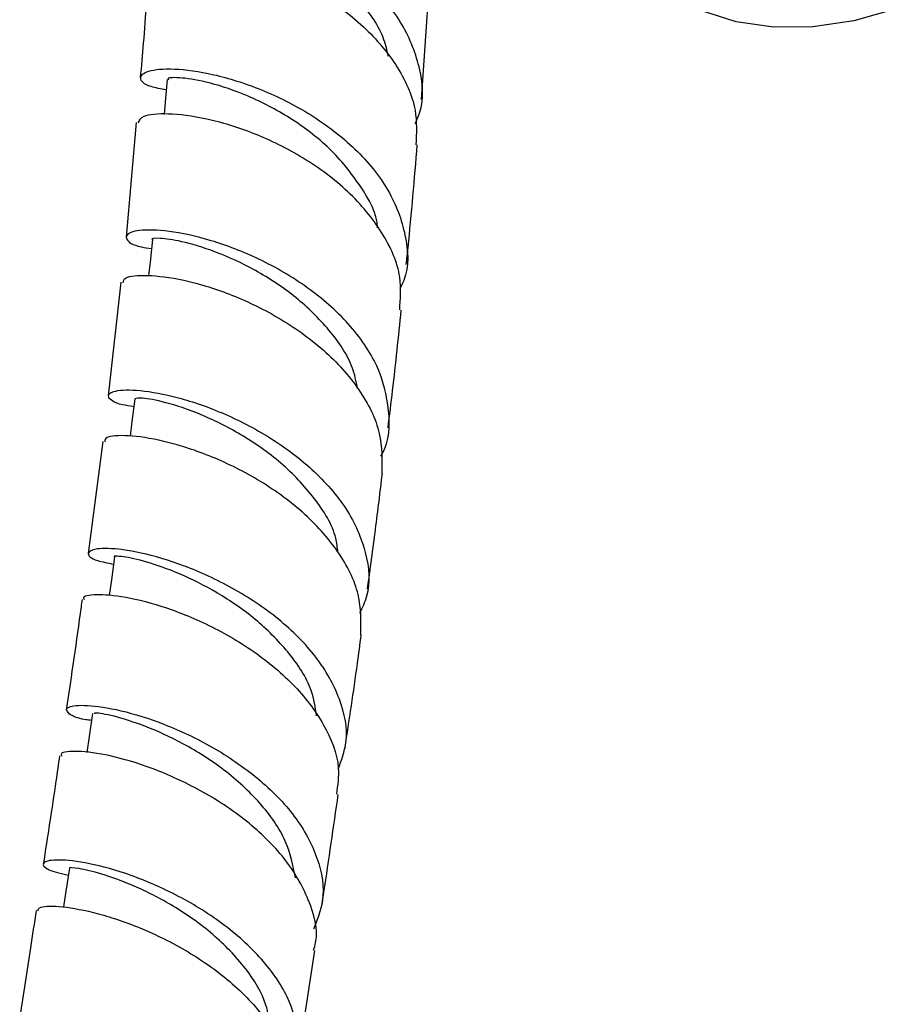
# Model space of a CAD drawing. Units: millimetres. Extents: x 5 to 995, y 5 to 995.
# Drawn here: x 810 to 835, y 100 to 128 of the extents above; entities that cross this region are included whole.
import ezdxf

# ---------------------------------------------------------------- set-up
doc = ezdxf.new("R2010")
doc.units = ezdxf.units.MM

msp = doc.modelspace()

# ---------------------------------------------------------------- linework, layer by layer
at = {"color": 7, "linetype": 'Continuous', "lineweight": 25}
for p, q in [((821.583, 125.581), (821.821, 129.019)), ((813.484, 124.924), (813.195, 121.672)), ((813.05, 120.387), (812.686, 117.165)), ((812.532, 115.87), (812.114, 112.686)), ((818.087, 98.378), (818.558, 101.414))]:
    msp.add_line(p, q, dxfattribs=at)
at = {"color": 7, "linetype": 'Continuous', "lineweight": 25, "flags": 128}
for points in [[(835.075, 128.151), (833.87, 127.816), (832.703, 127.641), (831.586, 127.629), (830.53, 127.78), (829.546, 128.091)], [(814.358, 126.144), (814.305, 125.506), (814.275, 125.154)], [(813.943, 121.603), (813.876, 120.96), (813.836, 120.578)], [(813.44, 117.083), (813.36, 116.435), (813.309, 116.02)], [(812.866, 112.594), (812.778, 111.943), (812.716, 111.494)], [(812.242, 108.148), (812.146, 107.494), (812.078, 107.033)], [(811.586, 103.755), (811.485, 103.099), (811.416, 102.651)]]:
    msp.add_lwpolyline(points, dxfattribs=at)
at = {"color": 7, "linetype": 'Continuous', "lineweight": 25}
for points, knots in [([(821.411, 124.898), (821.455, 124.996), (821.684, 125.502), (821.578, 126.515), (821.063, 127.809), (820.053, 128.981), (818.739, 129.933), (817.285, 130.608), (815.894, 130.983), (814.759, 131.08), (814.03, 130.954), (813.843, 130.705), (814.064, 130.458), (814.505, 130.384), (814.646, 130.36)], [0, 0, 0, 0, 0.022194, 0.115019, 0.208025, 0.301218, 0.394575, 0.488066, 0.581648, 0.675264, 0.768872, 0.862426, 0.955896, 1, 1, 1, 1]), ([(820.647, 126.799), (820.605, 126.982), (820.471, 127.57), (819.784, 128.482), (818.752, 129.414), (817.575, 130.106), (816.45, 130.547), (815.485, 130.765), (814.87, 130.796), (814.594, 130.734), (814.669, 130.695), (814.67, 130.694)], [0, 0, 0, 0, 0.061965, 0.199145, 0.336413, 0.467554, 0.598658, 0.729644, 0.860519, 0.99736, 1, 1, 1, 1]), ([(813.875, 129.465), (813.899, 129.538), (813.95, 129.696), (814.66, 129.814), (815.767, 129.724), (817.148, 129.357), (818.594, 128.692), (819.919, 127.748), (820.917, 126.582), (821.481, 125.387), (821.442, 124.62), (821.425, 124.293)], [0, 0, 0, 0, 0.098868, 0.215031, 0.331187, 0.447396, 0.563698, 0.680123, 0.796656, 0.91327, 1, 1, 1, 1]), ([(813.818, 129.472), (813.782, 128.71), (813.73, 127.629), (813.627, 126.525), (813.597, 126.199)], [0, 0, 0, 0, 0.7053055, 1, 1, 1, 1]), ([(814.334, 125.851), (814.179, 125.879), (813.734, 125.961), (813.533, 126.193), (813.754, 126.405), (814.503, 126.481), (815.646, 126.329), (817.031, 125.901), (818.466, 125.183), (819.748, 124.204), (820.716, 123.02), (821.179, 121.736), (821.249, 120.755), (821.009, 120.279), (820.968, 120.199)], [0, 0, 0, 0, 0.04953, 0.14256, 0.235667, 0.328854, 0.422105, 0.515399, 0.608689, 0.701942, 0.795111, 0.888155, 0.981049, 1, 1, 1, 1]), ([(820.341, 121.936), (820.341, 121.939), (820.327, 122.344), (819.869, 123.144), (819.018, 124.216), (817.859, 125.087), (816.648, 125.712), (815.536, 126.08), (814.743, 126.214), (814.344, 126.197), (814.397, 126.152), (814.411, 126.14)], [0, 0, 0, 0, 0.000985, 0.136922, 0.27304, 0.409243, 0.545431, 0.6816, 0.817628, 0.953522, 1, 1, 1, 1]), ([(820.967, 119.603), (820.99, 119.912), (821.046, 120.649), (820.516, 121.822), (819.55, 122.991), (818.25, 123.956), (816.821, 124.655), (815.447, 125.066), (814.339, 125.202), (813.617, 125.126), (813.558, 124.984), (813.53, 124.917)], [0, 0, 0, 0, 0.083698, 0.200095, 0.316531, 0.432949, 0.549312, 0.665587, 0.781762, 0.897861, 1, 1, 1, 1]), ([(821.153, 120.897), (821.17, 121.054), (821.295, 122.193), (821.388, 123.32), (821.468, 124.291)], [0, 0, 0, 0, 0.137888, 1, 1, 1, 1]), ([(820.427, 115.45), (820.44, 115.47), (820.687, 115.862), (820.705, 116.755), (820.403, 118.022), (819.564, 119.233), (818.375, 120.275), (816.981, 121.083), (815.579, 121.616), (814.362, 121.872), (813.646, 121.885), (813.225, 121.789), (813.146, 121.621), (813.399, 121.418), (813.815, 121.359), (813.916, 121.344)], [0, 0, 0, 0, 0.00503, 0.096546, 0.188198, 0.279987, 0.371914, 0.463965, 0.556106, 0.648308, 0.740529, 0.786134, 0.878246, 0.970383, 1, 1, 1, 1]), ([(819.771, 117.373), (819.731, 117.573), (819.616, 118.15), (818.992, 119.051), (818.031, 120), (816.868, 120.76), (815.708, 121.287), (814.728, 121.571), (814.136, 121.653), (813.878, 121.631), (813.946, 121.604), (813.947, 121.603)], [0, 0, 0, 0, 0.069228, 0.199182, 0.329209, 0.465462, 0.601677, 0.737853, 0.867808, 0.997629, 1, 1, 1, 1]), ([(813.114, 120.377), (813.119, 120.428), (813.129, 120.548), (813.749, 120.615), (814.786, 120.488), (816.117, 120.096), (817.533, 119.424), (818.85, 118.492), (819.868, 117.357), (820.483, 116.137), (820.465, 115.336), (820.457, 114.957)], [0, 0, 0, 0, 0.083101, 0.199134, 0.315147, 0.431187, 0.547278, 0.663442, 0.779669, 0.89594, 1, 1, 1, 1]), ([(820.636, 116.26), (820.68, 116.612), (820.82, 117.73), (820.935, 118.84), (821.013, 119.6)], [0, 0, 0, 0, 0.314603, 1, 1, 1, 1]), ([(813.412, 116.854), (813.298, 116.872), (812.877, 116.936), (812.636, 117.131), (812.76, 117.31), (813.422, 117.358), (814.489, 117.189), (815.821, 116.76), (817.231, 116.056), (818.521, 115.105), (819.523, 113.962), (820.057, 112.72), (820.161, 111.686), (819.899, 111.144), (819.821, 110.982)], [0, 0, 0, 0, 0.034191, 0.126835, 0.21952, 0.312251, 0.405011, 0.497787, 0.590545, 0.683258, 0.775899, 0.868438, 0.960863, 1, 1, 1, 1]), ([(819.211, 112.73), (819.196, 112.861), (819.14, 113.383), (818.575, 114.273), (817.627, 115.288), (816.454, 116.1), (815.278, 116.674), (814.279, 117.003), (813.582, 117.123), (813.491, 117.096), (813.445, 117.082)], [0, 0, 0, 0, 0.0456039, 0.1823218, 0.3191672, 0.4560911, 0.5929949, 0.7299072, 0.8667376, 1, 1, 1, 1]), ([(819.86, 110.372), (819.868, 110.754), (819.884, 111.551), (819.266, 112.766), (818.253, 113.892), (816.944, 114.825), (815.54, 115.505), (814.222, 115.914), (813.201, 116.061), (812.597, 116.014), (812.593, 115.905), (812.591, 115.861)], [0, 0, 0, 0, 0.107024, 0.2231, 0.339222, 0.45535, 0.571459, 0.687528, 0.803551, 0.919545, 1, 1, 1, 1]), ([(820.052, 111.677), (820.13, 112.245), (820.282, 113.341), (820.412, 114.431), (820.476, 114.957)], [0, 0, 0, 0, 0.517384, 1, 1, 1, 1]), ([(819.22, 106.562), (819.312, 106.814), (819.546, 107.45), (819.323, 108.562), (818.651, 109.768), (817.561, 110.854), (816.231, 111.738), (814.836, 112.373), (813.571, 112.741), (812.775, 112.841), (812.252, 112.819), (812.046, 112.701), (812.227, 112.505), (812.673, 112.418), (812.838, 112.386)], [0, 0, 0, 0, 0.060962, 0.153725, 0.24659, 0.339566, 0.432642, 0.525806, 0.619036, 0.712309, 0.758457, 0.851714, 0.945009, 1, 1, 1, 1]), ([(818.608, 108.078), (818.571, 108.319), (818.475, 108.944), (817.837, 109.898), (816.892, 110.846), (815.787, 111.599), (814.691, 112.143), (813.717, 112.479), (813.085, 112.614), (812.798, 112.618), (812.873, 112.595), (812.877, 112.594)], [0, 0, 0, 0, 0.083801, 0.217092, 0.344473, 0.471924, 0.599371, 0.726849, 0.860278, 0.993674, 1, 1, 1, 1]), ([(811.943, 111.383), (811.933, 111.312), (811.797, 110.272), (811.64, 109.224), (811.493, 108.247)], [0, 0, 0, 0, 0.068634, 1, 1, 1, 1]), ([(812.01, 111.375), (811.995, 111.407), (811.967, 111.472), (812.263, 111.535), (812.875, 111.523), (814.014, 111.279), (815.366, 110.773), (816.75, 110.005), (817.98, 109.007), (818.858, 107.847), (819.298, 106.754), (819.205, 106.104), (819.169, 105.855)], [0, 0, 0, 0, 0.059997, 0.117299, 0.233049, 0.348851, 0.464656, 0.58048, 0.69632, 0.812169, 0.927997, 1, 1, 1, 1]), ([(819.414, 107.16), (819.535, 107.961), (819.697, 109.034), (819.84, 110.101), (819.876, 110.371)], [0, 0, 0, 0, 0.746968, 1, 1, 1, 1]), ([(812.212, 107.946), (812.157, 107.953), (811.772, 108.002), (811.491, 108.175), (811.483, 108.348), (812.03, 108.406), (813, 108.264), (814.27, 107.875), (815.66, 107.223), (816.977, 106.328), (818.044, 105.241), (818.689, 104.043), (818.882, 102.925), (818.623, 102.284), (818.515, 102.018)], [0, 0, 0, 0, 0.015531, 0.107578, 0.19962, 0.291664, 0.3837, 0.475727, 0.567721, 0.659662, 0.751529, 0.8433, 0.934981, 1, 1, 1, 1]), ([(818.004, 103.48), (817.935, 103.829), (817.79, 104.562), (817.034, 105.623), (816, 106.572), (814.821, 107.314), (813.691, 107.821), (812.805, 108.095), (812.292, 108.174), (812.297, 108.149), (812.299, 108.139)], [0, 0, 0, 0, 0.12072, 0.253388, 0.386136, 0.518971, 0.651806, 0.784684, 0.917555, 1, 1, 1, 1]), ([(818.52, 101.422), (818.542, 101.496), (818.68, 101.952), (818.423, 102.866), (817.753, 104.051), (816.649, 105.121), (815.32, 105.991), (813.938, 106.616), (812.688, 106.98), (811.778, 107.097), (811.307, 107.047), (811.357, 106.958), (811.372, 106.93)], [0, 0, 0, 0, 0.0223811, 0.1378738, 0.2534141, 0.3690086, 0.4846541, 0.6003528, 0.7160839, 0.8318305, 0.9475875, 1, 1, 1, 1]), ([(811.304, 106.939), (811.27, 106.701), (811.123, 105.677), (810.963, 104.647), (810.84, 103.858)], [0, 0, 0, 0, 0.23261, 1, 1, 1, 1]), ([(818.761, 102.727), (818.779, 102.842), (818.941, 103.884), (819.089, 104.924), (819.222, 105.849)], [0, 0, 0, 0, 0.109794, 1, 1, 1, 1]), ([(817.834, 97.603), (817.867, 97.651), (818.133, 98.041), (818.162, 98.907), (817.854, 100.105), (817.033, 101.262), (815.871, 102.275), (814.514, 103.081), (813.152, 103.64), (811.972, 103.942), (811.134, 104.013), (810.775, 103.91), (810.885, 103.717), (811.345, 103.604), (811.555, 103.553)], [0, 0, 0, 0, 0.012599, 0.103469, 0.194364, 0.285286, 0.376265, 0.467323, 0.558478, 0.649725, 0.741039, 0.832398, 0.92377, 1, 1, 1, 1]), ([(817.282, 99.257), (817.256, 99.461), (817.183, 100.022), (816.612, 100.936), (815.689, 101.904), (814.544, 102.703), (813.414, 103.273), (812.448, 103.615), (811.823, 103.761), (811.538, 103.777), (811.603, 103.755), (811.61, 103.752)], [0, 0, 0, 0, 0.072742, 0.200062, 0.333501, 0.466986, 0.600537, 0.728134, 0.855726, 0.983375, 1, 1, 1, 1]), ([(810.69, 102.538), (810.697, 102.58), (810.716, 102.678), (811.341, 102.687), (812.366, 102.499), (813.671, 102.059), (815.054, 101.364), (816.333, 100.436), (817.315, 99.336), (817.902, 98.174), (817.874, 97.423), (817.861, 97.068)], [0, 0, 0, 0, 0.087455, 0.203096, 0.318721, 0.434328, 0.549894, 0.665384, 0.780786, 0.896096, 1, 1, 1, 1]), ([(810.64, 102.547), (810.586, 102.196), (810.433, 101.191), (810.275, 100.183), (810.172, 99.528)], [0, 0, 0, 0, 0.3502389, 1, 1, 1, 1])]:
    msp.add_open_spline(points, degree=3, knots=knots, dxfattribs=at)

doc.saveas('drawing.dxf')
